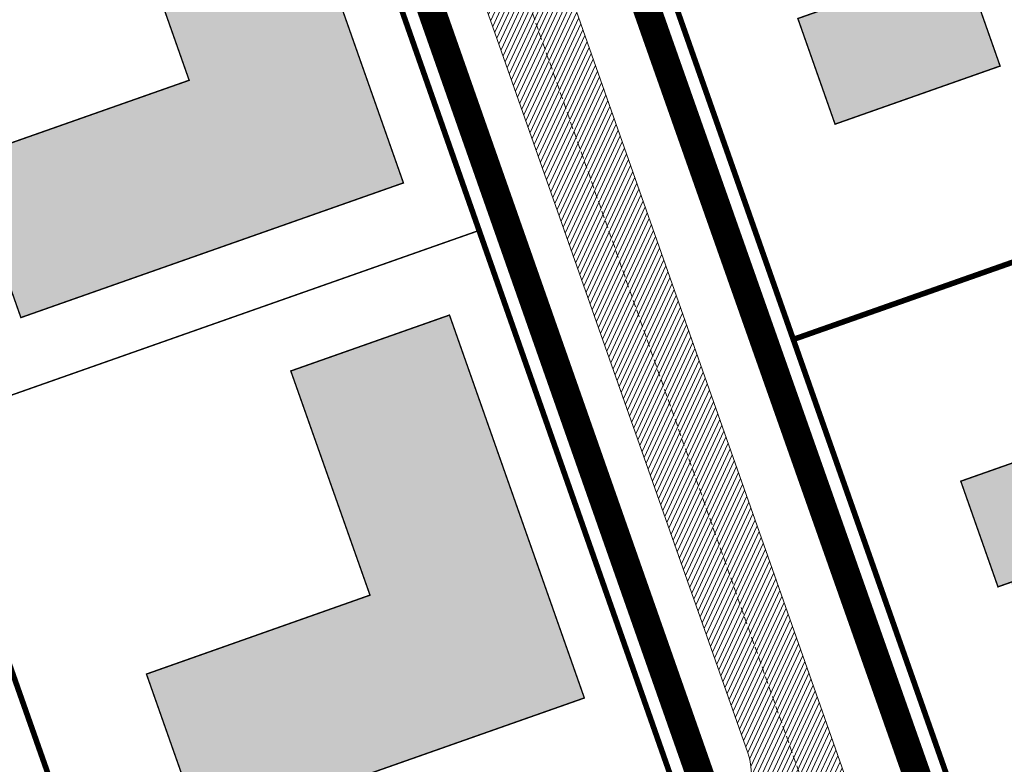
# Model space of a CAD drawing. Units: millimetres. Extents: x 1331 to 38040, y -5065 to 26310.
# Drawn here: x 20648 to 20718, y 13099 to 13152 of the extents above; entities that cross this region are included whole.
import ezdxf

# ---------------------------------------------------------------- set-up
doc = ezdxf.new("R2010")
doc.units = ezdxf.units.MM
doc.linetypes.add('DASHED', pattern=[0.75, 0.5, -0.25])
doc.layers.get('0').update_dxf_attribs({"lineweight": 5})
for name, color, linetype, lineweight in [('00_kergliiklus', 7, 'Continuous', 5), ('00_teed', 7, 'Continuous', 5), ('00_uued hooned', 7, 'Continuous', 5), ('0_uued krundid', 7, 'Continuous', 5), ('orto', 39, 'Continuous', 5), ('PIIR UUS', 240, 'Continuous', 5)]:
    doc.layers.add(name, color=color, linetype=linetype, lineweight=lineweight)
picture_1 = doc.add_image_def('image1.png', size_in_pixel=(1522, 791))

msp = doc.modelspace()

# ---------------------------------------------------------------- hatches: boundary and pattern name
at = {"layer": '00_teed', "linetype": 'Continuous'}
h = msp.add_hatch(dxfattribs=at)
h.set_pattern_fill('ANSI31', color=253, scale=2.5, angle=19.99999999999998)
h.set_pattern_definition([(64.99999999999997, (-530894.6883854894, -6566127.227758072), (-0.283221183448953, 0.1320682067939687), [])])
edge = h.paths.add_edge_path(flags=16)
edge.add_line((20699.07563012758, 12990.92781713291), (20700.7365472821, 12986.21174576192))
edge.add_line((20700.7365472821, 12986.21174576192), (20726.67080687419, 12995.3453345612))
edge.add_line((20726.67080687419, 12995.3453345612), (20724.84379804241, 13000.5330129607))
edge.add_arc((20725.79435073551, 13000.8656440886), 1.007071938651023, 109.9741106358149, 199.286699962043, ccw=False)
edge.add_line((20725.45033948951, 13001.81213769655), (20729.01836171049, 13003.06388820487))
edge.add_arc((20730.67601089414, 12998.63203048206), 4.731718893941692, 16.085185411597422, 110.5073210560289, ccw=False)
edge.add_line((20735.22248689902, 12999.94302995841), (20739.68834915328, 12987.22378052178))
edge.add_line((20739.68834915328, 12987.22378052178), (20749.371977099, 12976.97828314512))
edge.add_arc((20745.19314314706, 12973.02861903667), 5.749999979783643, -46.6149339521657, 43.38506604858492, ccw=False)
edge.add_line((20749.14280725563, 12968.84978508449), (20693.89804810892, 12916.63468268573))
edge.add_line((20693.89804810892, 12916.63468268573), (20654.19958520473, 12903.68669418398))
edge.add_arc((20652.28613916821, 12909.00391085319), 5.651023698585831, 206.8203932816926, 289.7917028654249, ccw=False)
edge.add_line((20647.24302275527, 12906.45419602807), (20644.44585699042, 12912.49200805615))
edge.add_line((20644.44585699042, 12912.49200805615), (20624.44139967709, 12955.54713021557))
edge.add_line((20624.44139967709, 12955.54713021557), (20620.12698945079, 12965.033619356))
edge.add_line((20620.12698945079, 12965.033619356), (20602.528977694, 13002.90940544161))
edge.add_line((20602.528977694, 13002.90940544161), (20598.0865769284, 13023.00884822349))
edge.add_line((20598.0865769284, 13023.00884822349), (20587.82510991128, 13069.24009959552))
edge.add_line((20587.82510991128, 13069.24009959552), (20575.28815828719, 13125.26677783731))
edge.add_line((20575.28815828719, 13125.26677783731), (20574.9002518753, 13125.85503466114))
edge.add_line((20574.9002518753, 13125.85503466114), (20523.62723474742, 13204.83885615005))
edge.add_line((20523.62723474742, 13204.83885615005), (20522.90734390474, 13206.71458133648))
edge.add_arc((20528.20733029199, 13208.92332284584), 5.741811104540571, 111.18620639345909, 202.6236769444788, ccw=False)
edge.add_line((20526.13223913628, 13214.27704972181), (20638.60154042511, 13257.74938366528))
edge.add_arc((20640.55848877692, 13252.43687310781), 5.661485253440519, 20.258013484668993, 110.2220829072524, ccw=False)
edge.add_line((20645.86977107405, 13254.3971525865), (20658.04323394714, 13219.74665425125))
edge.add_arc((20652.94326538361, 13218.27918064839), 5.306897221926554, -69.11312253444868, 16.052733384774513, ccw=False)
edge.add_line((20654.83530175606, 13213.32102005336), (20651.44431190392, 13212.13991410903))
edge.add_arc((20651.11168077706, 13213.0904668026), 1.007071938744488, 199.9741106279023, 289.2866998970284, ccw=False)
edge.add_line((20650.16518716807, 13212.74645555637), (20648.32680008015, 13217.98316018715))
edge.add_line((20648.32680008015, 13217.98316018715), (20622.39348583099, 13208.852594406))
edge.add_line((20622.39348583099, 13208.852594406), (20624.05111397467, 13204.13080179378))
edge.add_arc((20623.11235241628, 13203.79942201696), 0.9955329326469468, -70.97069458064408, 19.442866078418717, ccw=False)
edge.add_line((20623.43694764307, 13202.85829303659), (20625.09007336096, 13198.13419184706))
edge.add_arc((20625.42270448875, 13197.18363915536), 1.00707193729399, 19.974110539617016, 109.28669998204299, ccw=False)
edge.add_line((20626.36919809716, 13197.52765039972), (20628.03011525051, 13192.81157902967))
edge.add_line((20628.03011525051, 13192.81157902967), (20653.9590825973, 13201.94330399077))
edge.add_line((20653.9590825973, 13201.94330399077), (20652.15719753133, 13207.0761741266))
edge.add_arc((20653.10775022443, 13207.40880525357), 1.007071938343412, 109.97411061771501, 199.2866999120305, ccw=False)
edge.add_line((20652.76373897844, 13208.35529886245), (20656.33176119941, 13209.60704937077))
edge.add_arc((20657.97457819748, 13204.90116490203), 4.984395281503486, 19.167802203086296, 109.24401572529601, ccw=False)
edge.add_line((20662.68264373964, 13206.53772078979), (20667.98533739908, 13191.43137674838))
edge.add_arc((20662.90210717487, 13189.95539507701), 5.293179706610471, -69.17045961163632, 16.191338885537505, ccw=False)
edge.add_line((20664.78430307018, 13185.00816453773), (20661.39331290674, 13183.82705948747))
edge.add_arc((20661.06068177988, 13184.77761218104), 1.007071938744488, 199.9741106279023, 289.2866998970284, ccw=False)
edge.add_line((20660.11418817089, 13184.43360093481), (20658.28034389312, 13189.6613070207))
edge.add_line((20658.28034389312, 13189.6613070207), (20632.34331411521, 13180.53738324031))
edge.add_line((20632.34331411521, 13180.53738324031), (20634.00012165298, 13175.81796394347))
edge.add_arc((20633.06133903879, 13175.48658288795), 0.9955532133781054, -70.97020275191022, 19.442532106432395, ccw=False)
edge.add_line((20633.38594895719, 13174.54543752096), (20635.03742545193, 13169.82604928001))
edge.add_arc((20635.36475438824, 13168.86446509942), 1.015769840522762, 20.17513665399838, 108.79887756580689, ccw=False)
edge.add_line((20636.3181994107, 13169.21479488409), (20637.9791165651, 13164.49872351404))
edge.add_line((20637.9791165651, 13164.49872351404), (20663.9128030009, 13173.63211045566))
edge.add_line((20663.9128030009, 13173.63211045566), (20662.10619884545, 13178.76331861097))
edge.add_arc((20663.05675153866, 13179.09594973701), 1.007071938145682, 109.97411059961519, 199.2866998598305, ccw=False)
edge.add_line((20662.71274029267, 13180.04244334682), (20666.28076251365, 13181.29419385514))
edge.add_arc((20667.92430188252, 13176.60165529012), 4.972035784392683, 19.02500453501642, 109.3025638432805, ccw=False)
edge.add_line((20672.62474719262, 13178.22244328692), (20700.1174223089, 13099.91865961871))
edge.add_arc((20695.28766723177, 13098.31642977207), 5.088582767983058, -70.06524734290372, 18.35282115093969, ccw=False)
edge.add_line((20697.02261859867, 13093.53274726461), (20693.63162874746, 13092.35164132121))
edge.add_arc((20693.2989976206, 13093.30219401478), 1.007071938744488, 199.9741106279023, 289.2866998970284, ccw=False)
edge.add_line((20692.35250401161, 13092.95818276855), (20690.50400020521, 13098.19133584353))
edge.add_line((20690.50400020521, 13098.19133584353), (20664.58080267384, 13089.06432161912))
edge.add_line((20664.58080267384, 13089.06432161912), (20666.2375918365, 13084.34491307161))
edge.add_arc((20665.29965851306, 13084.01115880966), 0.995545491974758, -70.97028967191721, 19.587596603462828, ccw=False)
edge.add_line((20665.62426448638, 13083.07002024877), (20667.27574098158, 13078.35063200596))
edge.add_arc((20667.60307647476, 13077.38906156331), 1.01575894841113, 20.17453694365838, 108.7994774020678, ccw=False)
edge.add_line((20668.55651494036, 13077.73937761191), (20670.21743209417, 13073.02330624185))
edge.add_line((20670.21743209417, 13073.02330624185), (20696.14639944084, 13082.15503120295))
edge.add_line((20696.14639944084, 13082.15503120295), (20694.34451437487, 13087.28790133878))
edge.add_arc((20695.29506706797, 13087.62053246669), 1.007071938651023, 109.9741106358149, 199.286699962043, ccw=False)
edge.add_line((20694.95105582198, 13088.56702607463), (20698.51907804295, 13089.81877658296))
edge.add_arc((20700.1734264421, 13085.32593639999), 4.787742843493922, 16.799747972256228, 110.21465747667449, ccw=False)
edge.add_line((20704.75683210244, 13086.70972615632), (20710.02538579215, 13071.59028681985))
edge.add_arc((20704.95667677549, 13070.10694098252), 5.28129964769215, -69.22037518656782, 16.311991250591575, ccw=False)
edge.add_line((20706.83034723184, 13065.16917985178), (20703.47349897459, 13064.00116457849))
edge.add_arc((20703.14086784773, 13064.95171727206), 1.007071938744488, 199.9741106279023, 289.2866998970284, ccw=False)
edge.add_line((20702.19437423874, 13064.60770602583), (20700.35074537703, 13069.8425759707))
edge.add_line((20700.35074537703, 13069.8425759707), (20674.42267290108, 13060.71384487639))
edge.add_line((20674.42267290108, 13060.71384487639), (20676.07887096623, 13055.99611152581))
edge.add_arc((20675.13233534609, 13055.661182257), 1.004045464756131, -70.48236288950733, 19.486198439481484, ccw=False)
edge.add_line((20675.46778393655, 13054.71483055747), (20677.11761120883, 13050.00015526417))
edge.add_arc((20677.4449340196, 13049.03855824809), 1.015780017419075, 20.175697168869476, 108.7983171764941, ccw=False)
edge.add_line((20678.39838516714, 13049.38890087012), (20680.05930232165, 13044.67282949819))
edge.add_line((20680.05930232165, 13044.67282949819), (20705.99298875745, 13053.80621644075))
edge.add_line((20705.99298875745, 13053.80621644075), (20704.186384602, 13058.93742459606))
edge.add_arc((20705.1369372951, 13059.27005572303), 1.007071938343412, 109.97411061771501, 199.2866999120305, ccw=False)
edge.add_line((20704.79292604911, 13060.21654933191), (20708.3609482702, 13061.46829984023))
edge.add_arc((20710.00511347702, 13056.78732372507), 4.961332141479017, 18.900712919663988, 109.35352378784009, ccw=False)
edge.add_line((20714.69893717965, 13058.39444402757), (20730.58307710548, 13013.15196341987))
edge.add_arc((20725.83191645182, 13011.51159707609), 5.026363426839693, -70.35299229834749, 19.047536826792623, ccw=False)
edge.add_line((20727.52190226609, 13006.77785888653), (20724.130912415, 13005.59675294313))
edge.add_arc((20723.79828128814, 13006.5473056367), 1.007071938744488, 199.9741106279023, 289.2866998970284, ccw=False)
edge.add_line((20722.85178767914, 13006.20329439047), (20721.03444120708, 13011.38376411761))
edge.add_line((20721.03444120708, 13011.38376411761), (20695.10074483186, 13002.25040548819))
edge.add_line((20695.10074483186, 13002.25040548819), (20696.75755009883, 12997.53099250387))
edge.add_arc((20695.81875780785, 12997.19961087185), 0.9955625302522267, -70.9696603405655, 19.442378018177408, ccw=False)
edge.add_line((20696.14337967373, 12996.25845977071), (20697.79485616869, 12991.53907152883))
edge.add_arc((20698.12218510512, 12990.57748734824), 1.015769840560277, 20.17513665399838, 108.79887757202309, ccw=False)
edge = h.paths.add_edge_path()
edge.add_line((20857.31850934426, 12864.3886555076), (20859.04905469985, 12869.32459268778))
edge.add_line((20859.04905469985, 12869.32459268778), (20786.52474735667, 12946.404731942))
edge.add_line((20786.52474735667, 12946.404731942), (20783.00796294551, 12950.1255693842))
edge.add_line((20783.00796294551, 12950.1255693842), (20782.7681331538, 12950.42715422216))
edge.add_line((20782.7681331538, 12950.42715422216), (20782.57072438895, 12950.77516020148))
edge.add_line((20782.57072438895, 12950.77516020148), (20782.43369569223, 12951.13999318577))
edge.add_line((20782.43369569223, 12951.13999318577), (20782.35418906972, 12951.52398437972))
edge.add_line((20782.35418906972, 12951.52398437972), (20782.33507629125, 12951.91300971679))
edge.add_line((20782.33507629125, 12951.91300971679), (20782.37675272489, 12952.30398090615))
edge.add_line((20782.37675272489, 12952.30398090615), (20782.47808016745, 12952.68204406056))
edge.add_line((20782.47808016745, 12952.68204406056), (20782.63586543502, 12953.03838962189))
edge.add_line((20782.63586543502, 12953.03838962189), (20782.84694730806, 12953.36656674988))
edge.add_line((20782.84694730806, 12953.36656674988), (20783.10760200805, 12953.65969898797))
edge.add_line((20783.10760200805, 12953.65969898797), (20785.13489699982, 12955.49595779239))
edge.add_line((20785.13489699982, 12955.49595779239), (20783.12183400559, 12957.71845089144))
edge.add_line((20783.12183400559, 12957.71845089144), (20781.04737160019, 12955.83946935333))
edge.add_line((20781.04737160019, 12955.83946935333), (20772.38654731716, 12965.00281731657))
edge.add_line((20772.38654731716, 12965.00281731657), (20768.85241771351, 12965.10245637934))
edge.add_line((20768.85241771351, 12965.10245637934), (20765.75321636898, 12968.38148149348))
edge.add_arc((20769.93205032103, 12972.33114560194), 5.749999979868249, 133.3850660486773, 223.385066047788, ccw=False)
edge.add_line((20765.98238621234, 12976.50997955411), (20769.65570071143, 12979.98269538361))
edge.add_arc((20773.10394358276, 12976.43757632899), 4.945528082119432, 108.3954803014492, 134.2063557563527, ccw=False)
edge.add_line((20771.54326258787, 12981.1303924179), (20772.43194300892, 12981.43997550908))
edge.add_line((20772.43194300892, 12981.43997550908), (20775.61549651461, 12979.9019551609))
edge.add_line((20775.61549651461, 12979.9019551609), (20780.33689688637, 12981.54767036404))
edge.add_line((20780.33689688637, 12981.54767036404), (20785.05829725788, 12983.19338556717))
edge.add_line((20785.05829725788, 12983.19338556717), (20790.23980510283, 12984.48710148654))
edge.add_line((20790.23980510283, 12984.48710148654), (20790.63978248475, 12984.63579049765))
edge.add_line((20790.63978248475, 12984.63579049765), (20791.39387970373, 12985.04649456836))
edge.add_line((20791.39387970373, 12985.04649456836), (20792.09469549394, 12985.57198473963))
edge.add_line((20792.09469549394, 12985.57198473963), (20792.71535548336, 12986.19838521875))
edge.add_line((20792.71535548336, 12986.19838521875), (20793.20525499656, 12986.85814539588))
edge.add_line((20793.20525499656, 12986.85814539588), (20793.61410069851, 12987.60847576301))
edge.add_line((20793.61410069851, 12987.60847576301), (20793.91394502741, 12988.41519411526))
edge.add_line((20793.91394502741, 12988.41519411526), (20794.09334998009, 12989.24292985595))
edge.add_line((20794.09334998009, 12989.24292985595), (20794.15442193627, 12990.10106134474))
edge.add_line((20794.15442193627, 12990.10106134474), (20794.09390986689, 12990.94683395013))
edge.add_line((20794.09390986689, 12990.94683395013), (20793.91317472108, 12991.7811088391))
edge.add_line((20793.91317472108, 12991.7811088391), (20793.80665961177, 12992.06700548402))
edge.add_line((20793.80665961177, 12992.06700548402), (20793.06246278157, 12993.54808681983))
edge.add_line((20793.06246278157, 12993.54808681983), (20792.0766484464, 12994.64100755065))
edge.add_line((20792.0766484464, 12994.64100755065), (20791.42491502421, 12995.12713015138))
edge.add_line((20791.42491502421, 12995.12713015138), (20790.64492144228, 12995.55553474709))
edge.add_line((20790.64492144228, 12995.55553474709), (20789.86551867962, 12995.84767280299))
edge.add_line((20789.86551867962, 12995.84767280299), (20788.87942137943, 12996.0528705722))
edge.add_line((20788.87942137943, 12996.0528705722), (20788.12461297902, 12996.09675941396))
edge.add_line((20788.12461297902, 12996.09675941396), (20787.32475183591, 12996.039193696))
edge.add_line((20787.32475183591, 12996.039193696), (20786.48315406755, 12995.85937273096))
edge.add_line((20786.48315406755, 12995.85937273096), (20785.39821763664, 12995.34215145338))
edge.add_line((20785.39821763664, 12995.34215145338), (20784.76520015697, 12994.96040754731))
edge.add_line((20784.76520015697, 12994.96040754731), (20784.18475577295, 12994.50445536676))
edge.add_line((20784.18475577295, 12994.50445536676), (20783.63569158631, 12993.94739650621))
edge.add_line((20783.63569158631, 12993.94739650621), (20783.24444566436, 12993.44299278095))
edge.add_line((20783.24444566436, 12993.44299278095), (20782.8776005729, 12992.84164293914))
edge.add_line((20782.8776005729, 12992.84164293914), (20782.5663896663, 12992.15632454085))
edge.add_line((20782.5663896663, 12992.15632454085), (20782.34824091174, 12991.4578244096))
edge.add_line((20782.34824091174, 12991.4578244096), (20782.20646985994, 12991.25228844176))
edge.add_line((20782.20646985994, 12991.25228844176), (20781.95502754686, 12991.11560369062))
edge.add_line((20781.95502754686, 12991.11560369062), (20770.47159104132, 12987.11041569396))
edge.add_line((20770.47159104132, 12987.11041569396), (20769.64981747758, 12986.82379786729))
edge.add_arc((20773.10394358264, 12976.43757632899), 10.94552808192783, 108.3954802966968, 134.2063557545395)
edge.add_line((20765.47223296379, 12984.28369498871), (20761.86099754951, 12980.87050194166))
edge.add_arc((20757.91133345712, 12985.04933590315), 5.749999979952854, 223.3850660461944, 313.38506604699126, ccw=False)
edge.add_line((20753.73249950483, 12981.09967179469), (20744.926320554, 12990.41680828448))
edge.add_line((20744.926320554, 12990.41680828448), (20722.40643975408, 13054.5538067777))
edge.add_line((20722.40643975408, 13054.5538067777), (20651.46897263093, 13256.56139080192))
edge.add_arc((20656.94880322345, 13258.58066473308), 5.840035148164677, 110.278628880002, 200.228440326887, ccw=False)
edge.add_line((20654.92472997996, 13264.05872442912), (20672.68348990301, 13270.92295078247))
edge.add_arc((20668.62425257023, 13282.186599502), 11.97276869403012, 289.8183447731516, 369.462056293202)
edge.add_line((20680.43412799669, 13284.15485573991), (20675.78806056188, 13316.60662875197))
edge.add_line((20675.78806056188, 13316.60662875197), (20674.18413793169, 13327.80968033302))
edge.add_line((20674.18413793169, 13327.80968033302), (20667.86610296766, 13347.01539688523))
edge.add_line((20667.86610296766, 13347.01539688523), (20665.54610296759, 13350.07339688449))
edge.add_line((20665.54610296759, 13350.07339688449), (20662.4481029676, 13347.48439688481))
edge.add_line((20662.4481029676, 13347.48439688481), (20664.81930462156, 13341.80888866506))
edge.add_line((20664.81930462156, 13341.80888866506), (20665.12074693771, 13338.55731300417))
edge.add_line((20665.12074693771, 13338.55731300417), (20664.9531029676, 13336.52839688457))
edge.add_line((20664.9531029676, 13336.52839688457), (20661.95117659018, 13333.8583704267))
edge.add_line((20661.95117659018, 13333.8583704267), (20663.62586709253, 13322.58204241901))
edge.add_line((20663.62586709253, 13322.58204241901), (20665.92812951749, 13321.52149311046))
edge.add_line((20665.92812951749, 13321.52149311046), (20668.72203607544, 13319.12694672927))
edge.add_line((20668.72203607544, 13319.12694672927), (20669.57560991171, 13317.66322398058))
edge.add_line((20669.57560991171, 13317.66322398058), (20669.84862266785, 13315.75628911204))
edge.add_line((20669.84862266785, 13315.75628911204), (20674.51646048973, 13283.16427619162))
edge.add_arc((20668.62425257011, 13282.186599502), 5.972768694455534, -70.14063407210801, 9.421085787019024, ccw=False)
edge.add_line((20670.65327743524, 13276.56903562009), (20495.76456620697, 13208.97179301142))
edge.add_arc((20501.5988273339, 13196.81054602809), 13.48831090562856, 115.6289910596387, 128.2699142404577)
edge.add_line((20493.24461451058, 13207.40024192504), (20497.95361451049, 13202.15424192663))
edge.add_arc((20514.31357802266, 13181.6294564769), 26.24719459059837, 119.893779878131, 128.557763677425, ccw=False)
edge.add_line((20501.2321435616, 13204.38448441181), (20510.89852993366, 13207.98438395805))
edge.add_arc((20512.74755613857, 13202.11475605111), 6.153976736416259, 24.78040682837792, 107.48525686154301, ccw=False)
edge.add_arc((20515.73820304849, 13203.83794836386), 2.734191292690438, -53.50623966523261, 18.248803441035477, ccw=False)
edge.add_line((20517.36432296621, 13201.63987283281), (20513.17049297378, 13198.91741254985))
edge.add_line((20513.17049297378, 13198.91741254985), (20547.20124651598, 13146.49453764468))
edge.add_line((20547.20124651598, 13146.49453764468), (20552.2338425069, 13149.76148998424))
edge.add_arc((20553.33844644031, 13148.15738019313), 1.947644236408909, 31.428283174601575, 124.5516356163075, ccw=False)
edge.add_line((20555.0003586173, 13149.17294210068), (20557.41800813052, 13145.44865965623))
edge.add_arc((20555.81389833907, 13144.34405572306), 1.947644236564504, -58.57171682734611, 34.55163560483919, ccw=False)
edge.add_line((20556.82946024697, 13142.68214354537), (20551.79686425604, 13139.41519120581))
edge.add_line((20551.79686425604, 13139.41519120581), (20564.04793553126, 13120.54295624013))
edge.add_line((20564.04793553126, 13120.54295624013), (20574.87744641794, 13072.09540058266))
edge.add_line((20574.87744641794, 13072.09540058266), (20580.73489443389, 13073.39551701549))
edge.add_arc((20581.09960203165, 13071.30808813091), 2.119049546388403, 20.22274323771211, 99.91046619504192, ccw=False)
edge.add_line((20583.08802464338, 13072.04058147374), (20583.47953896075, 13070.3108299455))
edge.add_arc((20581.60892571149, 13069.95569946117), 1.904025102033717, -80.17086822921061, 10.749511081769128, ccw=False)
edge.add_line((20581.93396279462, 13068.07962310839), (20576.07909246931, 13066.78007881868))
edge.add_line((20576.07909246931, 13066.78007881868), (20587.45511125623, 13015.52740867867))
edge.add_line((20587.45511125623, 13015.52740867867), (20593.30105921383, 13016.82248093712))
edge.add_arc((20593.61542606134, 13014.69055718801), 2.154976887773765, 16.358506974818283, 98.38820961728698, ccw=False)
edge.add_line((20595.68316558797, 13015.29749922513), (20596.73337104767, 13010.56781056862))
edge.add_arc((20594.60177052605, 13010.25613266475), 2.154266441166432, -73.99256141437792, 8.3187124558483, ccw=False)
edge.add_line((20595.19583567594, 13008.18539596035), (20589.32784859395, 13006.86390907283))
edge.add_line((20589.32784859395, 13006.86390907283), (20590.98223503506, 12999.54865173123))
edge.add_line((20590.98223503506, 12999.54865173123), (20591.32435638494, 12998.54590273614))
edge.add_line((20591.32435638494, 12998.54590273614), (20610.28573283101, 12957.73577895261))
edge.add_line((20610.28573283101, 12957.73577895261), (20615.72708266847, 12960.26396247897))
edge.add_arc((20616.60705330737, 12958.55206411856), 1.924823192312635, 22.636838098686496, 117.2046168975651, ccw=False)
edge.add_line((20618.38359378978, 12959.29290704116), (20618.98241702329, 12958.00407390542))
edge.add_arc((20617.27051866626, 12957.12410326547), 1.924823189789044, -67.36316196740393, 27.204616971245684, ccw=False)
edge.add_line((20618.01136158606, 12955.34756278399), (20612.49332345232, 12952.7837480089))
edge.add_line((20612.49332345232, 12952.7837480089), (20634.61492930587, 12905.17193692795))
edge.add_line((20634.61492930587, 12905.17193692795), (20639.14938750411, 12907.27875653341))
edge.add_arc((20640.03643671297, 12905.2645146061), 2.200915000777508, 20.355799801656985, 113.76814622025711, ccw=False)
edge.add_arc((20636.87151707396, 12904.12609950233), 5.564285174377667, -73.88155165941191, 20.009898869879294, ccw=False)
edge.add_line((20638.41629615206, 12898.7805474155), (20629.32161451051, 12895.84724192567))
edge.add_line((20629.32161451051, 12895.84724192567), (20632.1106145105, 12889.957241926))
edge.add_line((20632.1106145105, 12889.957241926), (20697.03991324654, 12911.34835444915))
edge.add_line((20697.03991324654, 12911.34835444915), (20712.54492529634, 12926.00306205138))
edge.add_line((20712.54492529634, 12926.00306205138), (20753.26419590822, 12964.48926268763))
edge.add_arc((20757.2138600168, 12960.31042873546), 5.749999980032818, 43.38506604699131, 133.3850660478343, ccw=False)
edge.add_line((20761.39269396897, 12964.26009284391), (20782.22747394071, 12942.2164244369))
edge.add_line((20782.22747394071, 12942.2164244369), (20857.31850934426, 12864.3886555076))
at = {"layer": '00_uued hooned'}
h = msp.add_hatch(color=251, dxfattribs=at)
h.dxf.hatch_style = 1
h.paths.add_polyline_path([(20569.23923706288, 13206.62179394498), (20565.24588887954, 13217.94199549093), (20533.8361855976, 13205.77525569557), (20554.85307215982, 13173.40113885573), (20566.4987154772, 13177.50053850341), (20551.94827806334, 13199.92328112166)])
h.paths.add_polyline_path([(20589.38905007417, 13104.0988905948), (20593.26855240414, 13086.54624517042), (20604.98577016093, 13089.13599574532), (20595.24202642882, 13133.22115520261), (20582.08010344837, 13153.49651704788), (20572.01226809401, 13146.95772087354), (20583.99373637502, 13128.50976092148)])
h.paths.add_polyline_path([(20606.42808849983, 13027.02129685286), (20617.7690204587, 13031.00867309946), (20612.69138389268, 13054.20166077524), (20623.30046418055, 13057.93800294551), (20619.31616509626, 13069.25106495305), (20598.68381033304, 13061.99088607322)])
h.paths.add_polyline_path([(20626.21997509188, 12973.24196387234), (20650.12936470415, 12981.66242917872), (20646.15156543105, 12992.98882553879), (20632.52377365089, 12988.18890534121), (20623.92480313442, 13006.88730804774), (20612.48493855914, 13002.86135464779)])
h.paths.add_polyline_path([(20636.35881088606, 12951.36785074382), (20647.72953421042, 12955.37062053069), (20660.34872836283, 12928.10890938028), (20668.5775384775, 12930.98742464896), (20672.55121140242, 12919.69483381103), (20654.05207213726, 12913.16903759598)])
h.paths.add_polyline_path([(20712.57989656088, 12948.07746645308), (20708.23749113736, 12960.417940525), (20721.59465026286, 12973.10223856814), (20716.86016565155, 12986.58918001096), (20728.17792603852, 12990.57509559545), (20735.51508386702, 12969.74169045653)])
h.paths.add_polyline_path([(20690.38458251792, 13011.20219045936), (20717.57332899155, 13020.77758450679), (20707.97436606734, 13048.14286868985), (20696.64808094654, 13044.15246896412), (20702.28028316099, 13028.11141498539), (20686.40854620667, 13022.49189926091)])
h.paths.add_polyline_path([(20661.14915698326, 13094.21437020938), (20688.4420974909, 13103.82646246127), (20678.80832649233, 13131.18095842249), (20667.47347637745, 13127.18702462654), (20673.13052543964, 13111.17239862926), (20657.16294687941, 13105.53296686395)])
h.paths.add_polyline_path([(20648.19330496308, 13131.00170944783), (20675.51811527113, 13140.62278188265), (20665.88479089412, 13167.97600763723), (20654.5662140326, 13163.98980420421), (20660.21333514866, 13147.95515567216), (20644.20710014972, 13142.32028492227)])
h.paths.add_polyline_path([(20646.84546401435, 13222.21173105913), (20638.80639160659, 13245.12188634894), (20607.03878219788, 13233.93474382873), (20611.02498438257, 13222.61616742856), (20631.47401781661, 13229.81710622705), (20635.48394763145, 13218.23444926984)])
h.paths.add_polyline_path([(20786.90214658623, 12962.48243404146), (20790.33975557239, 12965.59609546944), (20787.42556855899, 12973.95831059817), (20779.12751261985, 12971.06589823275)])
h.paths.add_polyline_path([(20611.49145134063, 12957.51398484095), (20615.11901789917, 12959.19944052457), (20616.80447358325, 12955.57187396626), (20613.17690702471, 12953.88641828264)])
h.paths.add_polyline_path([(20588.60608326762, 13014.93569883856), (20592.51104861173, 13015.80244312681), (20593.37779290021, 13011.89747778292), (20589.47282755621, 13011.03073349375)])
h.paths.add_polyline_path([(20722.66495725933, 12999.2355583642), (20724.32587324969, 12994.5194902994), (20726.67023371755, 12995.34513270634), (20725.00931772731, 13000.06120077114)])
h.paths.add_polyline_path([(20701.98771229923, 13057.69664209954), (20703.64862828948, 13052.98057403474), (20705.99298875745, 13053.80621644168), (20704.33207276709, 13058.52228450648)])
h.paths.add_polyline_path([(20551.92328619446, 13148.40331420361), (20555.46248456278, 13142.95133521374), (20552.10742056883, 13140.77336698736), (20548.56822220051, 13146.22534597724)])
h.paths.add_polyline_path([(20688.15963973723, 13097.36569343752), (20689.82055572759, 13092.6496253718), (20692.16491619546, 13093.47526777874), (20690.50400020521, 13098.19133584447)])
h.paths.add_polyline_path([(20659.90517595936, 13177.52170828044), (20661.56844253304, 13172.80646804965), (20663.9128030009, 13173.63211045659), (20662.25188701066, 13178.34817852139)])
h.paths.add_polyline_path([(20645.96997231037, 13217.15313839133), (20647.63323888405, 13212.43789816055), (20649.97759935191, 13213.26354056749), (20648.31668336167, 13217.97960863228)])
edge = h.paths.add_edge_path()
edge.add_line((20677.933733759, 13254.3381421395), (20680.5912271985, 13246.79243285361))
edge.add_line((20680.5912271985, 13246.79243285361), (20668.80105644012, 13242.64009935468))
edge.add_line((20668.80105644012, 13242.64009935468), (20666.14356300062, 13250.18580864056))
edge.add_line((20666.14356300062, 13250.18580864056), (20677.933733759, 13254.3381421395))
edge.add_line((20677.933733759, 13254.3381421395), (20670.38802447358, 13251.68064869999))
edge = h.paths.add_edge_path()
edge.add_line((20682.39135246667, 13247.42641183607), (20685.04884590617, 13239.88070255018))
edge.add_line((20685.04884590617, 13239.88070255018), (20673.25867514779, 13235.72836905125))
edge.add_line((20673.25867514779, 13235.72836905125), (20670.60118170829, 13243.27407833713))
edge.add_line((20670.60118170829, 13243.27407833713), (20682.39135246667, 13247.42641183607))
edge.add_line((20682.39135246667, 13247.42641183607), (20674.84564318125, 13244.76891839656))
edge = h.paths.add_edge_path()
edge.add_line((20686.87272912172, 13240.52304874978), (20689.53022256122, 13232.97733946483))
edge.add_line((20689.53022256122, 13232.97733946483), (20677.74005180284, 13228.82500596497))
edge.add_line((20677.74005180284, 13228.82500596497), (20675.08255836346, 13236.37071525085))
edge.add_line((20675.08255836346, 13236.37071525085), (20686.87272912172, 13240.52304874978))
edge.add_line((20686.87272912172, 13240.52304874978), (20679.32701983642, 13237.86555531028))
edge = h.paths.add_edge_path()
edge.add_line((20678.6322607581, 13229.13922950032), (20681.2897541976, 13221.59352021444))
edge.add_line((20681.2897541976, 13221.59352021444), (20693.07992495598, 13225.7458537143))
edge.add_line((20693.07992495598, 13225.7458537143), (20690.42243151648, 13233.29156299926))
edge.add_line((20690.42243151648, 13233.29156299926), (20678.6322607581, 13229.13922950032))
edge.add_line((20678.6322607581, 13229.13922950032), (20686.17797004351, 13231.79672293983))
edge = h.paths.add_edge_path()
edge.add_line((20679.46587098193, 13220.95117401577), (20682.12336442144, 13213.40546472988))
edge.add_line((20682.12336442144, 13213.40546472988), (20693.91353517982, 13217.55779822975))
edge.add_line((20693.91353517982, 13217.55779822975), (20691.25604174031, 13225.1035075147))
edge.add_line((20691.25604174031, 13225.1035075147), (20679.46587098193, 13220.95117401577))
edge.add_line((20679.46587098193, 13220.95117401577), (20687.01158026724, 13223.60866745527))
edge = h.paths.add_edge_path()
edge.add_line((20702.13443360153, 13194.22509019788), (20704.79192704103, 13186.67938091292))
edge.add_line((20704.79192704103, 13186.67938091292), (20693.00175628265, 13182.52704741306))
edge.add_line((20693.00175628265, 13182.52704741306), (20690.34426284315, 13190.07275669894))
edge.add_line((20690.34426284315, 13190.07275669894), (20702.13443360153, 13194.22509019788))
edge.add_line((20702.13443360153, 13194.22509019788), (20694.58872431623, 13191.56759675837))
edge = h.paths.add_edge_path()
edge.add_line((20706.6158102567, 13187.32172711159), (20709.2733036962, 13179.77601782664))
edge.add_line((20709.2733036962, 13179.77601782664), (20697.48313293782, 13175.62368432771))
edge.add_line((20697.48313293782, 13175.62368432771), (20694.82563949832, 13183.16939361266))
edge.add_line((20694.82563949832, 13183.16939361266), (20706.6158102567, 13187.32172711159))
edge.add_line((20706.6158102567, 13187.32172711159), (20699.0701009714, 13184.66423367209))
edge = h.paths.add_edge_path()
edge.add_line((20711.09718691187, 13180.41836402624), (20713.75468035137, 13172.87265474036))
edge.add_line((20713.75468035137, 13172.87265474036), (20701.96450959299, 13168.72032124142))
edge.add_line((20701.96450959299, 13168.72032124142), (20699.30701615349, 13176.26603052638))
edge.add_line((20699.30701615349, 13176.26603052638), (20711.09718691187, 13180.41836402624))
edge.add_line((20711.09718691187, 13180.41836402624), (20703.55147762645, 13177.76087058674))
edge = h.paths.add_edge_path()
edge.add_line((20712.96736599448, 13172.59537361807), (20715.62485943398, 13165.04966433312))
edge.add_line((20715.62485943398, 13165.04966433312), (20703.8346886756, 13160.89733083419))
edge.add_line((20703.8346886756, 13160.89733083419), (20701.1771952361, 13168.44304011914))
edge.add_line((20701.1771952361, 13168.44304011914), (20712.96736599448, 13172.59537361807))
edge.add_line((20712.96736599448, 13172.59537361807), (20705.42165670906, 13169.93788017857))
edge = h.paths.add_edge_path()
edge.add_line((20714.70660332056, 13164.72626735236), (20717.36409676007, 13157.1805580674))
edge.add_line((20717.36409676007, 13157.1805580674), (20705.57392600169, 13153.02822456847))
edge.add_line((20705.57392600169, 13153.02822456847), (20702.91643256218, 13160.57393385343))
edge.add_line((20702.91643256218, 13160.57393385343), (20714.70660332056, 13164.72626735236))
edge.add_line((20714.70660332056, 13164.72626735236), (20707.16089403526, 13162.06877391286))
edge = h.paths.add_edge_path()
edge.add_line((20715.48373626232, 13156.51832135826), (20718.14122970183, 13148.97261207237))
edge.add_line((20718.14122970183, 13148.97261207237), (20706.35105894344, 13144.82027857344))
edge.add_line((20706.35105894344, 13144.82027857344), (20703.69356550394, 13152.36598785839))
edge.add_line((20703.69356550394, 13152.36598785839), (20715.48373626232, 13156.51832135826))
edge.add_line((20715.48373626232, 13156.51832135826), (20707.93802697702, 13153.86082791875))
edge = h.paths.add_edge_path()
edge.add_line((20727.1213855314, 13123.46450158919), (20729.7788789709, 13115.91879230424))
edge.add_line((20729.7788789709, 13115.91879230424), (20717.98870821252, 13111.76645880438))
edge.add_line((20717.98870821252, 13111.76645880438), (20715.33121477302, 13119.31216809026))
edge.add_line((20715.33121477302, 13119.31216809026), (20727.1213855314, 13123.46450158919))
edge.add_line((20727.1213855314, 13123.46450158919), (20719.5756762461, 13120.80700814969))
edge = h.paths.add_edge_path()
edge.add_line((20730.69713508421, 13116.24218928407), (20733.35462852371, 13108.69647999912))
edge.add_line((20733.35462852371, 13108.69647999912), (20721.56445776533, 13104.54414649925))
edge.add_line((20721.56445776533, 13104.54414649925), (20718.90696432583, 13112.08985578514))
edge.add_line((20718.90696432583, 13112.08985578514), (20730.69713508421, 13116.24218928407))
edge.add_line((20730.69713508421, 13116.24218928407), (20723.1514257989, 13113.58469584457))
edge = h.paths.add_edge_path()
edge.add_line((20732.4363724104, 13108.37308301836), (20735.09386584979, 13100.8273737334))
edge.add_line((20735.09386584979, 13100.8273737334), (20723.30369509153, 13096.67504023354))
edge.add_line((20723.30369509153, 13096.67504023354), (20720.64620165202, 13104.22074951942))
edge.add_line((20720.64620165202, 13104.22074951942), (20732.4363724104, 13108.37308301836))
edge.add_line((20732.4363724104, 13108.37308301836), (20724.89066312498, 13105.71558957885))
edge = h.paths.add_edge_path()
edge.add_line((20734.17560973649, 13100.50397675264), (20736.83310317599, 13092.95826746769))
edge.add_line((20736.83310317599, 13092.95826746769), (20725.04293241761, 13088.80593396875))
edge.add_line((20725.04293241761, 13088.80593396875), (20722.3854389781, 13096.35164325371))
edge.add_line((20722.3854389781, 13096.35164325371), (20734.17560973649, 13100.50397675264))
edge.add_line((20734.17560973649, 13100.50397675264), (20726.62990045107, 13097.84648331314))
edge = h.paths.add_edge_path()
edge.add_line((20735.91484706257, 13092.63487048692), (20738.57234050207, 13085.08916120197))
edge.add_line((20738.57234050207, 13085.08916120197), (20726.78216974369, 13080.93682770304))
edge.add_line((20726.78216974369, 13080.93682770304), (20724.12467630419, 13088.48253698799))
edge.add_line((20724.12467630419, 13088.48253698799), (20735.91484706257, 13092.63487048692))
edge.add_line((20735.91484706257, 13092.63487048692), (20728.36913777726, 13089.97737704742))
edge = h.paths.add_edge_path()
edge.add_line((20737.65408438876, 13084.76576422121), (20740.31157782815, 13077.22005493625))
edge.add_line((20740.31157782815, 13077.22005493625), (20728.52140706989, 13073.06772143732))
edge.add_line((20728.52140706989, 13073.06772143732), (20725.86391363038, 13080.61343072227))
edge.add_line((20725.86391363038, 13080.61343072227), (20737.65408438876, 13084.76576422121))
edge.add_line((20737.65408438876, 13084.76576422121), (20730.10837510334, 13082.1082707817))
edge = h.paths.add_edge_path()
edge.add_line((20749.36488554186, 13051.53747204843), (20752.02237898136, 13043.99176276348))
edge.add_line((20752.02237898136, 13043.99176276348), (20740.23220822298, 13039.83942926361))
edge.add_line((20740.23220822298, 13039.83942926361), (20737.57471478348, 13047.3851385495))
edge.add_line((20737.57471478348, 13047.3851385495), (20749.36488554186, 13051.53747204843))
edge.add_line((20749.36488554186, 13051.53747204843), (20741.81917625655, 13048.87997860893))
edge = h.paths.add_edge_path()
edge.add_line((20752.74492048578, 13044.24623179122), (20755.40241392529, 13036.70052250534))
edge.add_line((20755.40241392529, 13036.70052250534), (20743.61224316691, 13032.5481890064))
edge.add_line((20743.61224316691, 13032.5481890064), (20740.9547497274, 13040.09389829229))
edge.add_line((20740.9547497274, 13040.09389829229), (20752.74492048578, 13044.24623179122))
edge.add_line((20752.74492048578, 13044.24623179122), (20745.19921120048, 13041.58873835172))
edge = h.paths.add_edge_path()
edge.add_line((20756.12495542971, 13036.95499153401), (20758.78244886921, 13029.40928224813))
edge.add_line((20758.78244886921, 13029.40928224813), (20746.99227811083, 13025.25694874919))
edge.add_line((20746.99227811083, 13025.25694874919), (20744.33478467145, 13032.80265803415))
edge.add_line((20744.33478467145, 13032.80265803415), (20756.12495542971, 13036.95499153401))
edge.add_line((20756.12495542971, 13036.95499153401), (20748.57924614441, 13034.29749809451))
edge = h.paths.add_edge_path()
edge.add_line((20759.50499037364, 13029.6637512768), (20762.16248381314, 13022.11804199091))
edge.add_line((20762.16248381314, 13022.11804199091), (20750.37231305476, 13017.96570849198))
edge.add_line((20750.37231305476, 13017.96570849198), (20747.71481961537, 13025.51141777694))
edge.add_line((20747.71481961537, 13025.51141777694), (20759.50499037364, 13029.6637512768))
edge.add_line((20759.50499037364, 13029.6637512768), (20751.95928108833, 13027.0062578373))
edge = h.paths.add_edge_path()
edge.add_line((20762.88502531768, 13022.37251101959), (20765.54251875707, 13014.8268017337))
edge.add_line((20765.54251875707, 13014.8268017337), (20753.7523479988, 13010.67446823477))
edge.add_line((20753.7523479988, 13010.67446823477), (20751.0948545593, 13018.22017751972))
edge.add_line((20751.0948545593, 13018.22017751972), (20762.88502531768, 13022.37251101959))
edge.add_line((20762.88502531768, 13022.37251101959), (20755.33931603226, 13019.71501758009))
edge = h.paths.add_edge_path()
edge.add_line((20766.2650602616, 13015.08127076145), (20768.92255370099, 13007.53556147649))
edge.add_line((20768.92255370099, 13007.53556147649), (20757.13238294273, 13003.38322797756))
edge.add_line((20757.13238294273, 13003.38322797756), (20754.47488950322, 13010.92893726251))
edge.add_line((20754.47488950322, 13010.92893726251), (20766.2650602616, 13015.08127076145))
edge.add_line((20766.2650602616, 13015.08127076145), (20758.71935097619, 13012.42377732287))
h = msp.add_hatch(color=251, dxfattribs=at)
h.dxf.hatch_style = 1
h.paths.add_polyline_path([(20677.933733759, 13254.3381421395), (20680.5912271985, 13246.79243285361), (20668.80105644012, 13242.64009935468), (20666.14356300062, 13250.18580864056)])
h.paths.add_polyline_path([(20682.39135246667, 13247.42641183607), (20685.04884590617, 13239.88070255018), (20673.25867514779, 13235.72836905125), (20670.60118170829, 13243.27407833713)])
h.paths.add_polyline_path([(20686.87272912172, 13240.52304874978), (20689.53022256122, 13232.97733946483), (20677.74005180284, 13228.82500596497), (20675.08255836346, 13236.37071525085)])
h.paths.add_polyline_path([(20678.6322607581, 13229.13922950032), (20681.2897541976, 13221.59352021444), (20693.07992495598, 13225.7458537143), (20690.42243151648, 13233.29156299926)])
h.paths.add_polyline_path([(20679.46587098193, 13220.95117401577), (20682.12336442144, 13213.40546472988), (20693.91353517982, 13217.55779822975), (20691.25604174031, 13225.1035075147)])
h.paths.add_polyline_path([(20702.13443360153, 13194.22509019788), (20704.79192704103, 13186.67938091292), (20693.00175628265, 13182.52704741306), (20690.34426284315, 13190.07275669894)])
h.paths.add_polyline_path([(20706.6158102567, 13187.32172711159), (20709.2733036962, 13179.77601782664), (20697.48313293782, 13175.62368432771), (20694.82563949832, 13183.16939361266)])
h.paths.add_polyline_path([(20711.09718691187, 13180.41836402624), (20713.75468035137, 13172.87265474036), (20701.96450959299, 13168.72032124142), (20699.30701615349, 13176.26603052638)])
h.paths.add_polyline_path([(20712.96736599448, 13172.59537361807), (20715.62485943398, 13165.04966433312), (20703.8346886756, 13160.89733083419), (20701.1771952361, 13168.44304011914)])
h.paths.add_polyline_path([(20714.70660332056, 13164.72626735236), (20717.36409676007, 13157.1805580674), (20705.57392600169, 13153.02822456847), (20702.91643256218, 13160.57393385343)])
h.paths.add_polyline_path([(20715.48373626232, 13156.51832135826), (20718.14122970183, 13148.97261207237), (20706.35105894344, 13144.82027857344), (20703.69356550394, 13152.36598785839)])
h.paths.add_polyline_path([(20727.1213855314, 13123.46450158919), (20729.7788789709, 13115.91879230424), (20717.98870821252, 13111.76645880438), (20715.33121477302, 13119.31216809026)])
h.paths.add_polyline_path([(20730.69713508421, 13116.24218928407), (20733.35462852371, 13108.69647999912), (20721.56445776533, 13104.54414649925), (20718.90696432583, 13112.08985578514)])
h.paths.add_polyline_path([(20732.4363724104, 13108.37308301836), (20735.09386584979, 13100.8273737334), (20723.30369509153, 13096.67504023354), (20720.64620165202, 13104.22074951942)])
h.paths.add_polyline_path([(20734.17560973649, 13100.50397675264), (20736.83310317599, 13092.95826746769), (20725.04293241761, 13088.80593396875), (20722.3854389781, 13096.35164325371)])
h.paths.add_polyline_path([(20735.91484706257, 13092.63487048692), (20738.57234050207, 13085.08916120197), (20726.78216974369, 13080.93682770304), (20724.12467630419, 13088.48253698799)])
h.paths.add_polyline_path([(20737.65408438876, 13084.76576422121), (20740.31157782815, 13077.22005493625), (20728.52140706989, 13073.06772143732), (20725.86391363038, 13080.61343072227)])
h.paths.add_polyline_path([(20749.36488554186, 13051.53747204843), (20752.02237898136, 13043.99176276348), (20740.23220822298, 13039.83942926361), (20737.57471478348, 13047.3851385495)])
h.paths.add_polyline_path([(20752.74492048578, 13044.24623179122), (20755.40241392529, 13036.70052250534), (20743.61224316691, 13032.5481890064), (20740.9547497274, 13040.09389829229)])
h.paths.add_polyline_path([(20756.12495542971, 13036.95499153401), (20758.78244886921, 13029.40928224813), (20746.99227811083, 13025.25694874919), (20744.33478467145, 13032.80265803415)])
h.paths.add_polyline_path([(20759.50499037364, 13029.6637512768), (20762.16248381314, 13022.11804199091), (20750.37231305476, 13017.96570849198), (20747.71481961537, 13025.51141777694)])
h.paths.add_polyline_path([(20762.88502531768, 13022.37251101959), (20765.54251875707, 13014.8268017337), (20753.7523479988, 13010.67446823477), (20751.0948545593, 13018.22017751972)])
h.paths.add_polyline_path([(20766.2650602616, 13015.08127076145), (20768.92255370099, 13007.53556147649), (20757.13238294273, 13003.38322797756), (20754.47488950322, 13010.92893726251)])

# ---------------------------------------------------------------- linework, layer by layer
at = {"ltscale": 5}
msp.add_lwpolyline([(20722.40643975401, 13054.55380677902), (20722.40643975401, 13054.55380677902), (20651.46897263087, 13256.56139080368)], dxfattribs=at)
at = {"linetype": 'DASHED'}
msp.add_lwpolyline([(20751.55223831549, 12979.03897748279), (20751.55223831549, 12979.03897748279), (20742.30733485362, 12988.8202944045), (20648.73282402111, 13255.23577214376)], dxfattribs=at)
at = {"linetype": 'Continuous'}
msp.add_lwpolyline([(20700.1174223089, 13099.91865962002), (20672.6302646579, 13178.20635283318)], dxfattribs=at)
msp.add_lwpolyline([(20700.1174223089, 13099.91865962002, -0.4061497331978516), (20697.0226185986, 13093.53274726617, -1.887960523447852)], format="xyb", dxfattribs=at)
at = {"layer": '00_kergliiklus', "color": 41, "linetype": 'Continuous'}
msp.add_lwpolyline([(20677.14373495734, 13329.07063983999, 2, 2, 0), (20683.39924199776, 13284.61219010934, 2, 2, -0.3037493558508039), (20672.32048234298, 13265.13653322182, 2, 2, 0), (20656.95143742838, 13259.71788570251, 2, 2, 0.417661883151339), (20656.02086996044, 13257.78567220236, 2, 2, 0), (20749.89566514794, 12991.30423921033, 2, 2, 0), (20756.65426252539, 12983.83095661144, 2, 2, 0.4426632147983738), (20760.53717425444, 12983.74722370471, 2, 2, 0), (20760.53717425444, 12983.74722370471, 0, 0, 0)], format="xyseb", dxfattribs=at)
at = {"layer": '00_kergliiklus', "color": 41, "linetype": 'Continuous', "const_width": 2}
msp.add_lwpolyline([(20731.6841260103, 12998.70065598621), (20654.51700597421, 13218.47390902381), (20642.96254136357, 13251.38121816575, 0.4348938997791568), (20640.48524075375, 13252.46382939036), (20527.42235192611, 13208.70279385395, 0.3962368092649009), (20526.67772205059, 13205.78310856468), (20526.67772205059, 13205.78310856468), (20578.36959134824, 13126.15406378138), (20578.36959134824, 13126.15406378138), (20587.55043660408, 13084.61571484956), (20587.55043660408, 13084.61571484956), (20605.3869228057, 13003.9152818384), (20622.85279297539, 12966.28667294293), (20627.16728798162, 12956.79999738897), (20649.9388968486, 12907.77168516687, 0.3783098112513443), (20653.21829487268, 12906.52217509191), (20691.80358258823, 12920.15900664835), (20746.39521483101, 12971.7568000058, 0.4255070215517907), (20746.47492384237, 12974.58410095669), (20736.41461710796, 12985.22813794355)], format="xyb", close=True, dxfattribs=at)
at = {"layer": '00_uued hooned', "linetype": 'Continuous', "const_width": 0.1}
for points in [[(20648.19330496308, 13131.00170944783), (20675.51811527113, 13140.62278188265), (20665.88479089412, 13167.97600763723), (20654.5662140326, 13163.98980420421), (20660.21333514866, 13147.95515567216), (20644.20710014972, 13142.32028492227), (20648.19330496308, 13131.00170944783)], [(20715.48373626232, 13156.51832135826), (20718.14122970183, 13148.97261207237), (20706.35105894344, 13144.82027857344), (20703.69356550394, 13152.36598785839), (20715.48373626232, 13156.51832135826), (20707.93802697702, 13153.86082791875)], [(20661.14915698326, 13094.21437020938), (20688.4420974909, 13103.82646246127), (20678.80832649233, 13131.18095842249), (20667.47347637745, 13127.18702462654), (20673.13052543964, 13111.17239862926), (20657.16294687941, 13105.53296686395), (20661.14915698326, 13094.21437020938)], [(20727.1213855314, 13123.46450158919), (20729.7788789709, 13115.91879230424), (20717.98870821252, 13111.76645880438), (20715.33121477302, 13119.31216809026), (20727.1213855314, 13123.46450158919), (20719.5756762461, 13120.80700814969)]]:
    msp.add_lwpolyline(points, dxfattribs=at)
at = {"layer": '0_uued krundid', "color": 1, "linetype": 'Continuous', "const_width": 0.1}
msp.add_lwpolyline([(20641.36600065431, 13123.29396613374), (20680.92487719494, 13137.22590471025), (20701.13406851226, 13079.6707797522), (20661.62920156356, 13065.75786240178), (20641.36600065431, 13123.29396613374)], dxfattribs=at)
at = {"layer": 'PIIR UUS', "ltscale": 3, "const_width": 0.4}
for points in [[(20586.98864085508, 13230.65821004159), (20604.70425952449, 13180.35580826423), (20556.57250966832, 13163.40465491603), (20559.37337229053, 13159.09004957847), (20600.58809388675, 13173.60514757655), (20650.48207018456, 13031.93429267279), (20604.79840420269, 13015.84531128559), (20605.84194618337, 13011.1238494037), (20652.07655145078, 13027.4068618907), (20689.41091387488, 12921.3982533716), (20690.67466875679, 12921.84396699968), (20706.90917583207, 12937.1881804379), (20663.29011806917, 13061.04179287388), (20702.79049461802, 13074.95325040224), (20701.13406851226, 13079.6707797522), (20661.6292000831, 13065.75786660577), (20621.10280122551, 13180.8300656617), (20660.71630677838, 13194.7812435428), (20659.05984214637, 13199.49888261653), (20614.13640698862, 13183.67764423474), (20596.3180394876, 13234.27179496142), (20586.98864085508, 13230.65821004159)], [(20716.33438141157, 13213.30888391438), (20741.28381650128, 13142.79254568986), (20703.36753917894, 13129.43879595272), (20678.51922890476, 13199.99091481942), (20716.33438141157, 13213.30888391438)], [(20633.39535644419, 12901.64233772888), (20639.36949132338, 12884.68817216217), (20643.66912012176, 12886.17887508183), (20699.94251133503, 12906.02593381389), (20757.29070895912, 12960.22912082508), (20778.10925361655, 12938.20262977912), (20790.16012504978, 12949.94792740478), (20769.98242995703, 12972.22481999605), (20773.34735722143, 12975.40521256685), (20796.78239124596, 12983.57317102387), (20790.85779620662, 13000.57027062088), (20755.40402489436, 12988.21424615815), (20751.64785404877, 12992.34977431654), (20728.28129982018, 13058.69768675476), (20703.36702272856, 13129.43861406355), (20678.45279156884, 13200.17955755129)], [(20660.71630677862, 13194.78124354094), (20680.92485868373, 13137.22595742776), (20701.13403050929, 13079.67088798492), (20702.79049461802, 13074.95325040131), (20722.99935674529, 13017.39807187825), (20734.66862656084, 12984.16379558354), (20745.02141860315, 12973.21030748322), (20710.88633171983, 12940.94720986917), (20690.67466875679, 12921.84396699875), (20684.69558977896, 12919.73520601972), (20651.96630945663, 12908.19191824704), (20633.39535644419, 12901.64233772888)], [(20741.28381650128, 13142.79254568986), (20765.96996158666, 13071.97110071651), (20728.28129982007, 13058.69768675383), (20703.36753003068, 13129.43879273034), (20741.28381650128, 13142.79254568986)]]:
    msp.add_lwpolyline(points, dxfattribs=at)

# ---------------------------------------------------------------- referenced raster images: frames only (the image files are external)
at = {"layer": 'orto', "linetype": 'Continuous'}
image = msp.add_image(picture_1, insert=(19444.88837988026, 12296.18817616168), size_in_units=(2334.1359788359796, 1213.0759259259264), dxfattribs=at)
image.dxf.flags = 7

doc.saveas('drawing.dxf')
